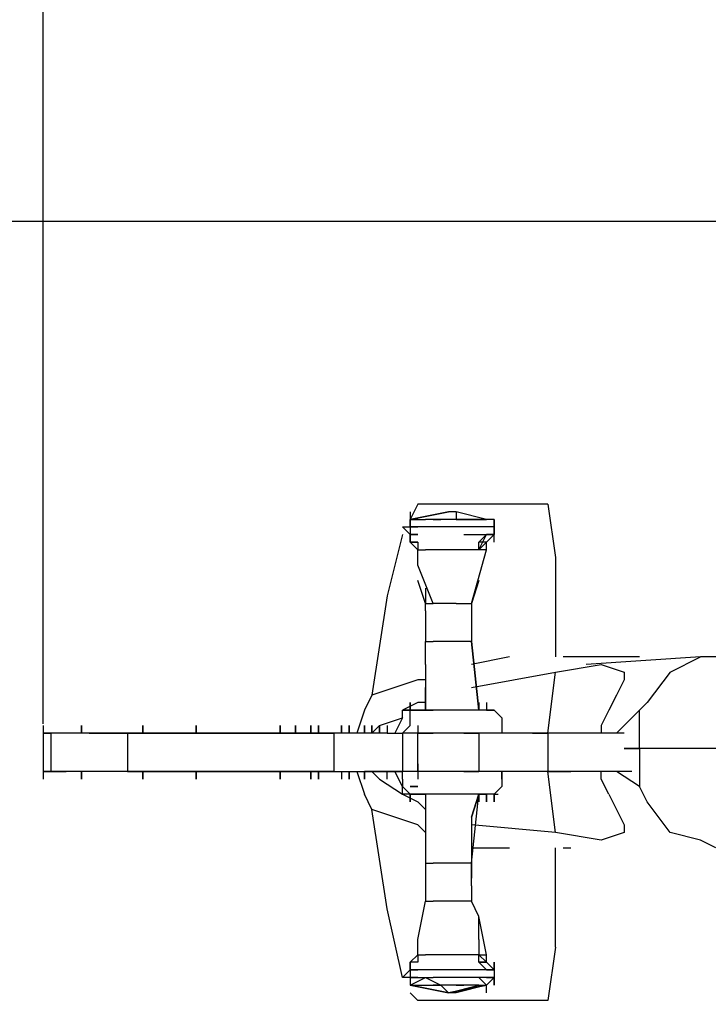
# Model space of a CAD drawing. Extents: x -2382 to 2153, y -1486 to 2438.
# Drawn here: x -547 to -165, y -70 to 476 of the extents above; entities that cross this region are included whole.
import ezdxf

# ---------------------------------------------------------------- set-up
doc = ezdxf.new("R2010")
doc.units = 0
doc.header["$LTSCALE"] = 5
doc.header["$PDMODE"] = 33
doc.header["$PDSIZE"] = 20
doc.layers.get('Defpoints').update_dxf_attribs({"linetype": 'CONTINUOUS'})
doc.layers.add('Lg_dim', color=7, linetype='CONTINUOUS')
doc.layers.add('Lg_prod', color=40, linetype='CONTINUOUS')
doc.styles.add('LG1', font='ARIAL.TTF', dxfattribs={"height": 185})
doc.styles.get("Standard").update_dxf_attribs({"font": 'SIMPLEX'})
doc.dimstyles.new('LG_DIM', dxfattribs={"dimtxt": 2.5, "dimasz": 2.5, "dimexe": 1.25, "dimexo": 0.625, "dimtad": 1, "dimdec": 4, "dimdsep": 46, "dimlunit": 6, "dimtxsty": 'Standard', "dimcen": 2.5, "dimadec": 0, "dimazin": 0, "dimtfac": 1, "dimtdec": 4, "dimtmove": 0, "dimatfit": 3, "dimfxl": 0, "dimtolj": 1, "dimtzin": 0, "dimarcsym": 0})

# ---------------------------------------------------------------- blocks, each defined once
blk = doc.blocks.new('*D9')
at = {"layer": 'Defpoints', "color": 0}
for p in [(-1738.8, -54.76, -491.99), (1381.2, -54.76, -491.99), (-1738.8, -1364.7)]:
    blk.add_point(p, dxfattribs=at)
at = {"layer": 'Lg_dim', "color": 0, "lineweight": -2}
for p, q in [((-1738.8, -55.76), (-1738.8, -1414.7)), ((1381.2, -55.76), (1381.2, -1414.7)), ((-1618.8, -1364.7), (-504.66, -1364.7)), ((1261.2, -1364.7), (147.06, -1364.7))]:
    blk.add_line(p, q, dxfattribs=at)
at = {"layer": 'Lg_dim', "color": 0}
for points in [[(-1618.8, -1344.7), (-1618.8, -1384.7), (-1738.8, -1364.7)], [(1261.2, -1344.7), (1261.2, -1384.7), (1381.2, -1364.7)]]:
    blk.add_solid(points, dxfattribs=at)
at = {"layer": 'Lg_dim', "color": 4, "insert": (-178.8, -1364.7), "char_height": 185, "attachment_point": 5, "style": 'LG1'}
blk.add_mtext('\\A1;3120', dxfattribs=at)
blk = doc.blocks.new('*D10')
at = {"layer": 'Defpoints', "color": 0}
for p in [(190.51, 1627.24), (-533.45, 84.67), (190.51, 80.44)]:
    blk.add_point(p, dxfattribs=at)
at = {"layer": 'Lg_dim', "color": 0, "lineweight": -2}
for p, q in [((-533.45, 85.67), (-533.45, 1677.24)), ((190.51, 81.44), (190.51, 1677.24)), ((-653.45, 1627.24), (-773.45, 1627.24)), ((-533.45, 1627.24), (-424.76, 1627.24)), ((190.51, 1627.24), (81.83, 1627.24)), ((310.51, 1627.24), (430.51, 1627.24))]:
    blk.add_line(p, q, dxfattribs=at)
at = {"layer": 'Lg_dim', "color": 0}
for points in [[(-653.45, 1647.24), (-653.45, 1607.24), (-533.45, 1627.24)], [(310.51, 1647.24), (310.51, 1607.24), (190.51, 1627.24)]]:
    blk.add_solid(points, dxfattribs=at)
at = {"layer": 'Lg_dim', "color": 4, "insert": (-171.47, 1627.24), "char_height": 185, "attachment_point": 5, "style": 'LG1'}
blk.add_mtext('\\A1;720', dxfattribs=at)
blk = doc.blocks.new('*D11')
at = {"layer": 'Defpoints', "color": 0}
for p in [(-80.44, 364.1), (-2171.66, -224.39), (-80.44, -224.39)]:
    blk.add_point(p, dxfattribs=at)
at = {"layer": 'Lg_dim', "color": 0, "lineweight": -2}
for p, q in [((-81.44, 364.1), (-2221.66, 364.1)), ((-2171.66, 244.1), (-2171.66, 219.49)), ((-2171.66, -104.39), (-2171.66, -69.43)), ((-81.44, -224.39), (-2221.66, -224.39))]:
    blk.add_line(p, q, dxfattribs=at)
at = {"layer": 'Lg_dim', "color": 0}
for points in [[(-2191.66, 244.1), (-2151.66, 244.1), (-2171.66, 364.1)], [(-2191.66, -104.39), (-2151.66, -104.39), (-2171.66, -224.39)]]:
    blk.add_solid(points, dxfattribs=at)
at = {"layer": 'Lg_dim', "color": 4, "insert": (-2171.66, 75.03), "char_height": 185, "attachment_point": 5, "style": 'LG1'}
blk.add_mtext('\\A1;590', dxfattribs=at)

msp = doc.modelspace()

# ---------------------------------------------------------------- linework, layer by layer
at = {"layer": 'Lg_prod'}
for p, q in [((-325.9964, 207.4497), (-330.2301, 198.9823)), ((-300.5942, 207.4497), (-325.9964, 207.4497)), ((-300.5942, 207.4497), (-325.9964, 207.4497)), ((-275.192, 207.4497), (-300.5942, 207.4497)), ((-275.192, 207.4497), (-300.5942, 207.4497)), ((-254.0235, 207.4497), (-275.192, 207.4497)), ((-254.0235, 207.4497), (-275.192, 207.4497)), ((-254.0235, 207.4497), (-249.7898, 177.8138)), ((-330.2301, 198.9823), (-309.0616, 203.216)), ((-309.0616, 203.216), (-330.2301, 198.9823)), ((-330.2301, 203.216), (-330.2301, 194.7486)), ((-304.8279, 203.216), (-309.0616, 203.216)), ((-287.8931, 198.9823), (-304.8279, 203.216)), ((-304.8279, 203.216), (-304.8279, 198.9823)), ((-330.2301, 198.9823), (-321.7627, 198.9823)), ((-325.9964, 198.9823), (-330.2301, 198.9823)), ((-325.9964, 198.9823), (-330.2301, 198.9823)), ((-330.2301, 194.7486), (-330.2301, 198.9823)), ((-325.9964, 198.9823), (-330.2301, 198.9823)), ((-330.2301, 198.9823), (-321.7627, 198.9823)), ((-330.2301, 194.7486), (-330.2301, 198.9823)), ((-313.2953, 198.9823), (-321.7627, 198.9823)), ((-317.529, 198.9823), (-313.2953, 198.9823)), ((-300.5942, 198.9823), (-313.2953, 198.9823)), ((-304.8279, 198.9823), (-300.5942, 198.9823)), ((-300.5942, 198.9823), (-287.8931, 198.9823)), ((-300.5942, 198.9823), (-287.8931, 198.9823)), ((-292.1268, 198.9823), (-300.5942, 198.9823)), ((-287.8931, 198.9823), (-292.1268, 198.9823)), ((-292.1268, 198.9823), (-287.8931, 198.9823)), ((-287.8931, 198.9823), (-292.1268, 198.9823)), ((-287.8931, 198.9823), (-292.1268, 198.9823)), ((-283.6594, 198.9823), (-292.1268, 198.9823)), ((-283.6594, 198.9823), (-287.8931, 198.9823)), ((-283.6594, 198.9823), (-287.8931, 198.9823)), ((-283.6594, 198.9823), (-283.6594, 194.7486)), ((-283.6594, 194.7486), (-283.6594, 198.9823)), ((-283.6594, 190.5149), (-283.6594, 198.9823)), ((-334.4638, 194.7486), (-330.2301, 190.5149)), ((-334.4638, 194.7486), (-330.2301, 194.7486)), ((-330.2301, 190.5149), (-334.4638, 194.7486)), ((-330.2301, 194.7486), (-330.2301, 190.5149)), ((-330.2301, 194.7486), (-325.9964, 194.7486)), ((-330.2301, 194.7486), (-330.2301, 186.2812)), ((-325.9964, 194.7486), (-330.2301, 194.7486)), ((-330.2301, 194.7486), (-325.9964, 194.7486)), ((-330.2301, 194.7486), (-325.9964, 194.7486)), ((-313.2953, 194.7486), (-325.9964, 194.7486)), ((-300.5942, 194.7486), (-313.2953, 194.7486)), ((-287.8931, 194.7486), (-300.5942, 194.7486)), ((-283.6594, 194.7486), (-287.8931, 194.7486)), ((-283.6594, 194.7486), (-287.8931, 194.7486)), ((-283.6594, 194.7486), (-287.8931, 194.7486)), ((-283.6594, 190.5149), (-283.6594, 194.7486)), ((-283.6594, 194.7486), (-283.6594, 190.5149)), ((-283.6594, 186.2812), (-283.6594, 194.7486)), ((-334.4638, 190.5149), (-342.9312, 156.6453)), ((-330.2301, 190.5149), (-325.9964, 190.5149)), ((-330.2301, 190.5149), (-325.9964, 190.5149)), ((-325.9964, 190.5149), (-330.2301, 190.5149)), ((-330.2301, 190.5149), (-325.9964, 190.5149)), ((-330.2301, 190.5149), (-330.2301, 186.2812)), ((-325.9964, 190.5149), (-330.2301, 190.5149)), ((-330.2301, 186.2812), (-330.2301, 190.5149)), ((-330.2301, 186.2812), (-325.9964, 186.2812)), ((-330.2301, 186.2812), (-325.9964, 182.0475)), ((-325.9964, 182.0475), (-330.2301, 186.2812)), ((-330.2301, 186.2812), (-325.9964, 186.2812)), ((-325.9964, 186.2812), (-330.2301, 186.2812)), ((-325.9964, 186.2812), (-325.9964, 182.0475)), ((-300.5942, 190.5149), (-287.8931, 190.5149)), ((-292.1268, 182.0475), (-287.8931, 190.5149)), ((-292.1268, 186.2812), (-287.8931, 190.5149)), ((-287.8931, 186.2812), (-292.1268, 186.2812)), ((-287.8931, 186.2812), (-292.1268, 186.2812)), ((-292.1268, 182.0475), (-287.8931, 186.2812)), ((-287.8931, 186.2812), (-292.1268, 182.0475)), ((-292.1268, 182.0475), (-292.1268, 186.2812)), ((-292.1268, 182.0475), (-287.8931, 186.2812)), ((-287.8931, 190.5149), (-283.6594, 190.5149)), ((-283.6594, 190.5149), (-287.8931, 190.5149)), ((-283.6594, 190.5149), (-287.8931, 186.2812)), ((-287.8931, 190.5149), (-283.6594, 190.5149)), ((-287.8931, 186.2812), (-283.6594, 190.5149)), ((-287.8931, 182.0475), (-287.8931, 186.2812)), ((-283.6594, 186.2812), (-283.6594, 190.5149)), ((-325.9964, 182.0475), (-321.7627, 182.0475)), ((-325.9964, 173.5801), (-325.9964, 182.0475)), ((-313.2953, 182.0475), (-321.7627, 182.0475)), ((-300.5942, 182.0475), (-313.2953, 182.0475)), ((-292.1268, 182.0475), (-300.5942, 182.0475)), ((-296.3605, 152.4116), (-287.8931, 182.0475)), ((-287.8931, 182.0475), (-292.1268, 182.0475)), ((-249.7898, 177.8138), (-249.7898, 122.7757)), ((-317.529, 152.4116), (-325.9964, 173.5801)), ((-321.7627, 152.4116), (-325.9964, 165.1127)), ((-296.3605, 152.4116), (-292.1268, 165.1127)), ((-292.1268, 165.1127), (-296.3605, 152.4116)), ((-321.7627, 160.879), (-321.7627, 152.4116)), ((-321.7627, 160.879), (-321.7627, 152.4116)), ((-342.9312, 156.6453), (-351.3986, 101.6072)), ((-321.7627, 148.1779), (-321.7627, 152.4116)), ((-321.7627, 152.4116), (-317.529, 152.4116)), ((-321.7627, 148.1779), (-321.7627, 152.4116)), ((-321.7627, 148.1779), (-321.7627, 139.7105)), ((-309.0616, 152.4116), (-317.529, 152.4116)), ((-304.8279, 152.4116), (-309.0616, 152.4116)), ((-304.8279, 152.4116), (-296.3605, 152.4116)), ((-296.3605, 152.4116), (-296.3605, 131.2431)), ((-321.7627, 139.7105), (-321.7627, 131.2431)), ((-321.7627, 131.2431), (-317.529, 131.2431)), ((-321.7627, 118.542), (-321.7627, 131.2431)), ((-309.0616, 131.2431), (-317.529, 131.2431)), ((-304.8279, 131.2431), (-309.0616, 131.2431)), ((-296.3605, 131.2431), (-304.8279, 131.2431)), ((-296.3605, 131.2431), (-292.1268, 93.1398)), ((-292.1268, 93.1398), (-296.3605, 131.2431)), ((-275.192, 122.7757), (-296.3605, 118.542)), ((-241.3224, 122.7757), (-245.5561, 122.7757)), ((-203.2191, 122.7757), (-241.3224, 122.7757)), ((-169.3495, 122.7757), (-232.855, 118.542)), ((-186.2843, 114.3083), (-169.3495, 122.7757)), ((-160.8821, 122.7757), (-169.3495, 122.7757)), ((-321.7627, 118.542), (-321.7627, 105.8409)), ((-249.7898, 114.3083), (-224.3876, 118.542)), ((-224.3876, 118.542), (-211.6865, 114.3083)), ((-325.9964, 110.0746), (-351.3986, 101.6072)), ((-321.7627, 110.0746), (-325.9964, 110.0746)), ((-296.3605, 105.8409), (-249.7898, 114.3083)), ((-254.0235, 80.4387), (-249.7898, 114.3083)), ((-211.6865, 110.0746), (-215.9202, 101.6072)), ((-211.6865, 114.3083), (-211.6865, 110.0746)), ((-186.2843, 114.3083), (-198.9854, 97.3735)), ((-321.7627, 93.1398), (-321.7627, 105.8409)), ((-321.7627, 105.8409), (-321.7627, 93.1398)), ((-351.3986, 101.6072), (-355.6323, 93.1398)), ((-215.9202, 101.6072), (-220.1539, 93.1398)), ((-355.6323, 93.1398), (-359.866, 80.4387)), ((-325.9964, 97.3735), (-334.4638, 93.1398)), ((-330.2301, 93.1398), (-334.4638, 93.1398)), ((-330.2301, 93.1398), (-334.4638, 93.1398)), ((-334.4638, 93.1398), (-330.2301, 93.1398)), ((-334.4638, 88.9061), (-334.4638, 93.1398)), ((-330.2301, 97.3735), (-330.2301, 93.1398)), ((-330.2301, 93.1398), (-330.2301, 97.3735)), ((-330.2301, 97.3735), (-330.2301, 93.1398)), ((-330.2301, 93.1398), (-330.2301, 97.3735)), ((-330.2301, 97.3735), (-330.2301, 93.1398)), ((-330.2301, 93.1398), (-330.2301, 97.3735)), ((-330.2301, 97.3735), (-330.2301, 93.1398)), ((-330.2301, 97.3735), (-330.2301, 93.1398)), ((-325.9964, 93.1398), (-330.2301, 93.1398)), ((-330.2301, 93.1398), (-325.9964, 93.1398)), ((-330.2301, 93.1398), (-317.529, 93.1398)), ((-330.2301, 88.9061), (-330.2301, 93.1398)), ((-330.2301, 93.1398), (-325.9964, 93.1398)), ((-317.529, 93.1398), (-330.2301, 93.1398)), ((-321.7627, 97.3735), (-325.9964, 97.3735)), ((-321.7627, 97.3735), (-321.7627, 93.1398)), ((-309.0616, 93.1398), (-317.529, 93.1398)), ((-296.3605, 93.1398), (-309.0616, 93.1398)), ((-287.8931, 93.1398), (-296.3605, 93.1398)), ((-292.1268, 97.3735), (-292.1268, 93.1398)), ((-287.8931, 97.3735), (-287.8931, 93.1398)), ((-287.8931, 97.3735), (-287.8931, 93.1398)), ((-287.8931, 97.3735), (-287.8931, 93.1398)), ((-287.8931, 93.1398), (-283.6594, 93.1398)), ((-287.8931, 93.1398), (-283.6594, 93.1398)), ((-287.8931, 93.1398), (-283.6594, 93.1398)), ((-283.6594, 93.1398), (-287.8931, 93.1398)), ((-287.8931, 93.1398), (-283.6594, 93.1398)), ((-283.6594, 93.1398), (-287.8931, 93.1398)), ((-283.6594, 93.1398), (-279.4257, 88.9061)), ((-220.1539, 93.1398), (-224.3876, 84.6724)), ((-215.9202, 80.4387), (-203.2191, 93.1398)), ((-198.9854, 97.3735), (-203.2191, 93.1398)), ((-203.2191, 71.9713), (-203.2191, 93.1398)), ((-347.1649, 84.6724), (-334.4638, 88.9061)), ((-334.4638, 88.9061), (-338.6975, 80.4387)), ((-330.2301, 84.6724), (-330.2301, 88.9061)), ((-279.4257, 88.9061), (-279.4257, 80.4387)), ((-533.4477, 80.4387), (-533.4477, 84.6724)), ((-512.2792, 80.4387), (-512.2792, 84.6724)), ((-512.2792, 84.6724), (-512.2792, 80.4387)), ((-512.2792, 80.4387), (-512.2792, 84.6724)), ((-512.2792, 84.6724), (-512.2792, 80.4387)), ((-512.2792, 80.4387), (-512.2792, 84.6724)), ((-512.2792, 84.6724), (-512.2792, 80.4387)), ((-512.2792, 80.4387), (-512.2792, 84.6724)), ((-512.2792, 84.6724), (-512.2792, 80.4387)), ((-512.2792, 80.4387), (-512.2792, 84.6724)), ((-512.2792, 84.6724), (-512.2792, 80.4387)), ((-512.2792, 80.4387), (-512.2792, 84.6724)), ((-512.2792, 84.6724), (-512.2792, 80.4387)), ((-512.2792, 80.4387), (-512.2792, 84.6724)), ((-512.2792, 84.6724), (-512.2792, 80.4387)), ((-478.4096, 80.4387), (-478.4096, 84.6724)), ((-478.4096, 84.6724), (-478.4096, 80.4387)), ((-478.4096, 84.6724), (-478.4096, 80.4387)), ((-478.4096, 80.4387), (-478.4096, 84.6724)), ((-478.4096, 84.6724), (-478.4096, 80.4387)), ((-478.4096, 84.6724), (-478.4096, 80.4387)), ((-478.4096, 80.4387), (-478.4096, 84.6724)), ((-478.4096, 84.6724), (-478.4096, 80.4387)), ((-478.4096, 80.4387), (-478.4096, 84.6724)), ((-478.4096, 84.6724), (-478.4096, 80.4387)), ((-478.4096, 80.4387), (-478.4096, 84.6724)), ((-478.4096, 84.6724), (-478.4096, 80.4387)), ((-448.7737, 80.4387), (-448.7737, 84.6724)), ((-448.7737, 84.6724), (-448.7737, 80.4387)), ((-448.7737, 84.6724), (-448.7737, 80.4387)), ((-448.7737, 80.4387), (-448.7737, 84.6724)), ((-448.7737, 84.6724), (-448.7737, 80.4387)), ((-448.7737, 80.4387), (-448.7737, 84.6724)), ((-448.7737, 84.6724), (-448.7737, 80.4387)), ((-448.7737, 80.4387), (-448.7737, 84.6724)), ((-448.7737, 84.6724), (-448.7737, 80.4387)), ((-448.7737, 84.6724), (-448.7737, 80.4387)), ((-402.203, 80.4387), (-402.203, 84.6724)), ((-402.203, 84.6724), (-402.203, 80.4387)), ((-402.203, 80.4387), (-402.203, 84.6724)), ((-402.203, 84.6724), (-402.203, 80.4387)), ((-402.203, 80.4387), (-402.203, 84.6724)), ((-402.203, 84.6724), (-402.203, 80.4387)), ((-402.203, 84.6724), (-402.203, 80.4387)), ((-402.203, 80.4387), (-402.203, 84.6724)), ((-402.203, 84.6724), (-402.203, 80.4387)), ((-402.203, 84.6724), (-402.203, 80.4387)), ((-402.203, 80.4387), (-402.203, 84.6724)), ((-402.203, 84.6724), (-402.203, 80.4387)), ((-393.7356, 80.4387), (-393.7356, 84.6724)), ((-393.7356, 84.6724), (-393.7356, 80.4387)), ((-385.2682, 80.4387), (-385.2682, 84.6724)), ((-385.2682, 84.6724), (-385.2682, 80.4387)), ((-385.2682, 80.4387), (-385.2682, 84.6724)), ((-385.2682, 84.6724), (-385.2682, 80.4387)), ((-385.2682, 80.4387), (-385.2682, 84.6724)), ((-385.2682, 84.6724), (-385.2682, 80.4387)), ((-385.2682, 80.4387), (-385.2682, 84.6724)), ((-385.2682, 84.6724), (-385.2682, 80.4387)), ((-385.2682, 80.4387), (-385.2682, 84.6724)), ((-385.2682, 84.6724), (-385.2682, 80.4387)), ((-385.2682, 80.4387), (-385.2682, 84.6724)), ((-385.2682, 84.6724), (-385.2682, 80.4387)), ((-385.2682, 80.4387), (-385.2682, 84.6724)), ((-385.2682, 84.6724), (-385.2682, 80.4387)), ((-385.2682, 80.4387), (-385.2682, 84.6724)), ((-385.2682, 84.6724), (-385.2682, 80.4387)), ((-385.2682, 80.4387), (-385.2682, 84.6724)), ((-385.2682, 84.6724), (-385.2682, 80.4387)), ((-381.0345, 84.6724), (-381.0345, 80.4387)), ((-381.0345, 80.4387), (-381.0345, 84.6724)), ((-381.0345, 84.6724), (-381.0345, 80.4387)), ((-381.0345, 80.4387), (-381.0345, 84.6724)), ((-381.0345, 84.6724), (-381.0345, 80.4387)), ((-381.0345, 80.4387), (-381.0345, 84.6724)), ((-381.0345, 84.6724), (-381.0345, 80.4387)), ((-381.0345, 80.4387), (-381.0345, 84.6724)), ((-381.0345, 84.6724), (-381.0345, 80.4387)), ((-381.0345, 84.6724), (-381.0345, 80.4387)), ((-381.0345, 80.4387), (-381.0345, 84.6724)), ((-381.0345, 84.6724), (-381.0345, 80.4387)), ((-368.3334, 84.6724), (-368.3334, 80.4387)), ((-368.3334, 80.4387), (-368.3334, 84.6724)), ((-368.3334, 84.6724), (-368.3334, 80.4387)), ((-368.3334, 84.6724), (-368.3334, 80.4387)), ((-364.0997, 80.4387), (-364.0997, 84.6724)), ((-364.0997, 84.6724), (-364.0997, 80.4387)), ((-364.0997, 80.4387), (-364.0997, 84.6724)), ((-364.0997, 84.6724), (-364.0997, 80.4387)), ((-355.6323, 84.6724), (-355.6323, 80.4387)), ((-355.6323, 80.4387), (-355.6323, 84.6724)), ((-355.6323, 84.6724), (-355.6323, 80.4387)), ((-355.6323, 80.4387), (-355.6323, 84.6724)), ((-355.6323, 84.6724), (-355.6323, 80.4387)), ((-355.6323, 80.4387), (-355.6323, 84.6724)), ((-355.6323, 84.6724), (-355.6323, 80.4387)), ((-355.6323, 80.4387), (-355.6323, 84.6724)), ((-355.6323, 84.6724), (-355.6323, 80.4387)), ((-355.6323, 84.6724), (-355.6323, 80.4387)), ((-355.6323, 80.4387), (-355.6323, 84.6724)), ((-355.6323, 84.6724), (-355.6323, 80.4387)), ((-351.3986, 80.4387), (-347.1649, 84.6724)), ((-351.3986, 80.4387), (-351.3986, 84.6724)), ((-351.3986, 84.6724), (-351.3986, 80.4387)), ((-347.1649, 80.4387), (-347.1649, 84.6724)), ((-347.1649, 80.4387), (-347.1649, 84.6724)), ((-347.1649, 84.6724), (-347.1649, 80.4387)), ((-342.9312, 84.6724), (-342.9312, 80.4387)), ((-334.4638, 80.4387), (-330.2301, 84.6724)), ((-325.9964, 84.6724), (-325.9964, 80.4387)), ((-224.3876, 84.6724), (-224.3876, 80.4387)), ((-533.4477, 80.4387), (-529.214, 80.4387)), ((-533.4477, 59.2702), (-533.4477, 80.4387)), ((-529.214, 80.4387), (-533.4477, 80.4387)), ((-529.214, 80.4387), (-529.214, 59.2702)), ((-520.7466, 80.4387), (-529.214, 80.4387)), ((-520.7466, 80.4387), (-529.214, 80.4387)), ((-508.0455, 80.4387), (-520.7466, 80.4387)), ((-508.0455, 80.4387), (-520.7466, 80.4387)), ((-508.0455, 80.4387), (-486.877, 80.4387)), ((-486.877, 80.4387), (-508.0455, 80.4387)), ((-486.877, 80.4387), (-448.7737, 80.4387)), ((-486.877, 80.4387), (-486.877, 59.2702)), ((-448.7737, 80.4387), (-486.877, 80.4387)), ((-410.6704, 80.4387), (-448.7737, 80.4387)), ((-448.7737, 80.4387), (-410.6704, 80.4387)), ((-410.6704, 80.4387), (-372.5671, 80.4387)), ((-372.5671, 80.4387), (-410.6704, 80.4387)), ((-372.5671, 80.4387), (-372.5671, 59.2702)), ((-355.6323, 80.4387), (-372.5671, 80.4387)), ((-355.6323, 80.4387), (-372.5671, 80.4387)), ((-342.9312, 80.4387), (-355.6323, 80.4387)), ((-342.9312, 80.4387), (-355.6323, 80.4387)), ((-342.9312, 80.4387), (-334.4638, 80.4387)), ((-342.9312, 80.4387), (-334.4638, 80.4387)), ((-330.2301, 80.4387), (-334.4638, 80.4387)), ((-334.4638, 80.4387), (-334.4638, 59.2702)), ((-330.2301, 80.4387), (-334.4638, 80.4387)), ((-325.9964, 80.4387), (-330.2301, 80.4387)), ((-325.9964, 80.4387), (-330.2301, 80.4387)), ((-325.9964, 59.2702), (-325.9964, 80.4387)), ((-317.529, 80.4387), (-325.9964, 80.4387)), ((-325.9964, 80.4387), (-317.529, 80.4387)), ((-309.0616, 80.4387), (-317.529, 80.4387)), ((-309.0616, 80.4387), (-317.529, 80.4387)), ((-300.5942, 80.4387), (-309.0616, 80.4387)), ((-300.5942, 80.4387), (-309.0616, 80.4387)), ((-300.5942, 80.4387), (-292.1268, 80.4387)), ((-292.1268, 80.4387), (-300.5942, 80.4387)), ((-275.192, 80.4387), (-292.1268, 80.4387)), ((-292.1268, 80.4387), (-292.1268, 59.2702)), ((-275.192, 80.4387), (-292.1268, 80.4387)), ((-262.4909, 80.4387), (-275.192, 80.4387)), ((-262.4909, 80.4387), (-275.192, 80.4387)), ((-262.4909, 80.4387), (-254.0235, 80.4387)), ((-254.0235, 80.4387), (-262.4909, 80.4387)), ((-254.0235, 80.4387), (-254.0235, 59.2702)), ((-241.3224, 80.4387), (-254.0235, 80.4387)), ((-241.3224, 80.4387), (-254.0235, 80.4387)), ((-228.6213, 80.4387), (-241.3224, 80.4387)), ((-228.6213, 80.4387), (-241.3224, 80.4387)), ((-211.6865, 80.4387), (-228.6213, 80.4387)), ((-211.6865, 80.4387), (-228.6213, 80.4387)), ((-203.2191, 71.9713), (-211.6865, 71.9713)), ((-211.6865, 71.9713), (-203.2191, 71.9713)), ((-203.2191, 71.9713), (-211.6865, 71.9713)), ((-177.8169, 71.9713), (-203.2191, 71.9713)), ((-203.2191, 71.9713), (-203.2191, 50.8028)), ((-177.8169, 71.9713), (-203.2191, 71.9713)), ((-177.8169, 71.9713), (-203.2191, 71.9713)), ((-152.4147, 71.9713), (-177.8169, 71.9713)), ((-152.4147, 71.9713), (-177.8169, 71.9713)), ((-152.4147, 71.9713), (-177.8169, 71.9713)), ((-325.9964, 63.5039), (-325.9964, 55.0365)), ((-533.4477, 59.2702), (-529.214, 59.2702)), ((-533.4477, 55.0365), (-533.4477, 59.2702)), ((-529.214, 59.2702), (-533.4477, 59.2702)), ((-520.7466, 59.2702), (-529.214, 59.2702)), ((-529.214, 59.2702), (-520.7466, 59.2702)), ((-508.0455, 59.2702), (-520.7466, 59.2702)), ((-508.0455, 59.2702), (-520.7466, 59.2702)), ((-512.2792, 55.0365), (-512.2792, 59.2702)), ((-512.2792, 59.2702), (-512.2792, 55.0365)), ((-486.877, 59.2702), (-508.0455, 59.2702)), ((-486.877, 59.2702), (-508.0455, 59.2702)), ((-448.7737, 59.2702), (-486.877, 59.2702)), ((-486.877, 59.2702), (-448.7737, 59.2702)), ((-478.4096, 55.0365), (-478.4096, 59.2702)), ((-478.4096, 59.2702), (-478.4096, 55.0365)), ((-448.7737, 55.0365), (-448.7737, 59.2702)), ((-448.7737, 59.2702), (-448.7737, 55.0365)), ((-448.7737, 59.2702), (-410.6704, 59.2702)), ((-448.7737, 55.0365), (-448.7737, 59.2702)), ((-410.6704, 59.2702), (-448.7737, 59.2702)), ((-410.6704, 59.2702), (-372.5671, 59.2702)), ((-372.5671, 59.2702), (-410.6704, 59.2702)), ((-402.203, 55.0365), (-402.203, 59.2702)), ((-402.203, 59.2702), (-402.203, 55.0365)), ((-385.2682, 55.0365), (-385.2682, 59.2702)), ((-385.2682, 59.2702), (-385.2682, 55.0365)), ((-385.2682, 55.0365), (-385.2682, 59.2702)), ((-385.2682, 59.2702), (-385.2682, 55.0365)), ((-381.0345, 59.2702), (-381.0345, 55.0365)), ((-381.0345, 55.0365), (-381.0345, 59.2702)), ((-381.0345, 59.2702), (-381.0345, 55.0365)), ((-372.5671, 59.2702), (-355.6323, 59.2702)), ((-372.5671, 59.2702), (-355.6323, 59.2702)), ((-368.3334, 59.2702), (-368.3334, 55.0365)), ((-364.0997, 55.0365), (-364.0997, 59.2702)), ((-364.0997, 59.2702), (-364.0997, 55.0365)), ((-364.0997, 55.0365), (-364.0997, 59.2702)), ((-364.0997, 59.2702), (-364.0997, 55.0365)), ((-359.866, 59.2702), (-355.6323, 46.5691)), ((-355.6323, 59.2702), (-355.6323, 55.0365)), ((-355.6323, 55.0365), (-355.6323, 59.2702)), ((-355.6323, 59.2702), (-355.6323, 55.0365)), ((-355.6323, 59.2702), (-342.9312, 59.2702)), ((-342.9312, 59.2702), (-355.6323, 59.2702)), ((-347.1649, 55.0365), (-351.3986, 59.2702)), ((-347.1649, 55.0365), (-334.4638, 46.5691)), ((-342.9312, 59.2702), (-334.4638, 59.2702)), ((-342.9312, 55.0365), (-342.9312, 59.2702)), ((-334.4638, 59.2702), (-342.9312, 59.2702)), ((-334.4638, 50.8028), (-338.6975, 59.2702)), ((-330.2301, 59.2702), (-334.4638, 59.2702)), ((-330.2301, 59.2702), (-334.4638, 59.2702)), ((-334.4638, 55.0365), (-334.4638, 59.2702)), ((-334.4638, 55.0365), (-334.4638, 50.8028)), ((-325.9964, 59.2702), (-330.2301, 59.2702)), ((-325.9964, 59.2702), (-330.2301, 59.2702)), ((-317.529, 59.2702), (-325.9964, 59.2702)), ((-317.529, 59.2702), (-325.9964, 59.2702)), ((-309.0616, 59.2702), (-317.529, 59.2702)), ((-309.0616, 59.2702), (-317.529, 59.2702)), ((-300.5942, 59.2702), (-309.0616, 59.2702)), ((-300.5942, 59.2702), (-309.0616, 59.2702)), ((-292.1268, 59.2702), (-300.5942, 59.2702)), ((-300.5942, 59.2702), (-292.1268, 59.2702)), ((-275.192, 59.2702), (-292.1268, 59.2702)), ((-275.192, 59.2702), (-292.1268, 59.2702)), ((-279.4257, 55.0365), (-279.4257, 59.2702)), ((-279.4257, 59.2702), (-279.4257, 55.0365)), ((-279.4257, 59.2702), (-279.4257, 50.8028)), ((-262.4909, 59.2702), (-275.192, 59.2702)), ((-262.4909, 59.2702), (-275.192, 59.2702)), ((-254.0235, 59.2702), (-262.4909, 59.2702)), ((-254.0235, 59.2702), (-262.4909, 59.2702)), ((-241.3224, 59.2702), (-254.0235, 59.2702)), ((-254.0235, 59.2702), (-241.3224, 59.2702)), ((-249.7898, 25.4006), (-254.0235, 59.2702)), ((-228.6213, 59.2702), (-241.3224, 59.2702)), ((-228.6213, 59.2702), (-241.3224, 59.2702)), ((-207.4528, 59.2702), (-228.6213, 59.2702)), ((-207.4528, 59.2702), (-228.6213, 59.2702)), ((-224.3876, 55.0365), (-224.3876, 59.2702)), ((-220.1539, 46.5691), (-224.3876, 55.0365)), ((-203.2191, 50.8028), (-215.9202, 59.2702)), ((-334.4638, 46.5691), (-334.4638, 50.8028)), ((-334.4638, 50.8028), (-330.2301, 46.5691)), ((-334.4638, 46.5691), (-334.4638, 50.8028)), ((-330.2301, 50.8028), (-325.9964, 50.8028)), ((-325.9964, 50.8028), (-330.2301, 50.8028)), ((-330.2301, 50.8028), (-325.9964, 50.8028)), ((-325.9964, 50.8028), (-330.2301, 50.8028)), ((-279.4257, 50.8028), (-283.6594, 46.5691)), ((-198.9854, 42.3354), (-203.2191, 50.8028)), ((-351.3986, 38.1017), (-355.6323, 46.5691)), ((-334.4638, 46.5691), (-325.9964, 42.3354)), ((-330.2301, 46.5691), (-334.4638, 46.5691)), ((-330.2301, 46.5691), (-334.4638, 46.5691)), ((-330.2301, 46.5691), (-325.9964, 46.5691)), ((-330.2301, 42.3354), (-330.2301, 46.5691)), ((-330.2301, 46.5691), (-321.7627, 46.5691)), ((-330.2301, 46.5691), (-325.9964, 46.5691)), ((-330.2301, 46.5691), (-330.2301, 42.3354)), ((-330.2301, 42.3354), (-330.2301, 46.5691)), ((-330.2301, 46.5691), (-330.2301, 42.3354)), ((-330.2301, 42.3354), (-330.2301, 46.5691)), ((-330.2301, 46.5691), (-330.2301, 42.3354)), ((-325.9964, 46.5691), (-330.2301, 46.5691)), ((-325.9964, 46.5691), (-321.7627, 46.5691)), ((-321.7627, 46.5691), (-325.9964, 46.5691)), ((-321.7627, 46.5691), (-321.7627, 8.4658)), ((-313.2953, 46.5691), (-321.7627, 46.5691)), ((-300.5942, 46.5691), (-313.2953, 46.5691)), ((-287.8931, 46.5691), (-300.5942, 46.5691)), ((-296.3605, 33.868), (-292.1268, 46.5691)), ((-292.1268, 46.5691), (-296.3605, 33.868)), ((-296.3605, 8.4658), (-292.1268, 46.5691)), ((-292.1268, 46.5691), (-292.1268, 42.3354)), ((-287.8931, 46.5691), (-292.1268, 46.5691)), ((-292.1268, 46.5691), (-287.8931, 46.5691)), ((-287.8931, 46.5691), (-292.1268, 46.5691)), ((-287.8931, 42.3354), (-287.8931, 46.5691)), ((-283.6594, 46.5691), (-287.8931, 46.5691)), ((-283.6594, 46.5691), (-287.8931, 46.5691)), ((-287.8931, 46.5691), (-287.8931, 42.3354)), ((-283.6594, 46.5691), (-287.8931, 46.5691)), ((-283.6594, 46.5691), (-281.5426, 46.5691)), ((-283.6594, 46.5691), (-281.5426, 46.5691)), ((-283.6594, 42.3354), (-283.6594, 46.5691)), ((-283.6594, 46.5691), (-283.6594, 42.3354)), ((-220.1539, 46.5691), (-215.9202, 38.1017)), ((-321.7627, 38.1017), (-325.9964, 42.3354)), ((-186.2843, 25.4006), (-198.9854, 42.3354)), ((-342.9312, -16.9364), (-351.3986, 38.1017)), ((-325.9964, 29.6343), (-351.3986, 38.1017)), ((-296.3605, 33.868), (-296.3605, 21.1669)), ((-215.9202, 38.1017), (-211.6865, 29.6343)), ((-325.9964, 29.6343), (-321.7627, 25.4006)), ((-249.7898, 25.4006), (-296.3605, 29.6343)), ((-211.6865, 29.6343), (-211.6865, 25.4006)), ((-224.3876, 21.1669), (-249.7898, 25.4006)), ((-211.6865, 25.4006), (-224.3876, 21.1669)), ((-169.3495, 21.1669), (-186.2843, 25.4006)), ((-296.3605, 21.1669), (-296.3605, 8.4658)), ((-296.3605, 16.9332), (-275.192, 16.9332)), ((-249.7898, -38.1049), (-249.7898, 16.9332)), ((-245.5561, 16.9332), (-241.3224, 16.9332)), ((-160.8821, 16.9332), (-169.3495, 21.1669)), ((-321.7627, 8.4658), (-321.7627, -12.7027)), ((-321.7627, 8.4658), (-317.529, 8.4658)), ((-313.2953, 8.4658), (-317.529, 8.4658)), ((-304.8279, 8.4658), (-313.2953, 8.4658)), ((-300.5942, 8.4658), (-304.8279, 8.4658)), ((-296.3605, 8.4658), (-300.5942, 8.4658)), ((-296.3605, -0.0016), (-296.3605, 8.4658)), ((-296.3605, 8.4658), (-296.3605, -0.0016)), ((-321.7627, -0.0016), (-321.7627, -4.2353)), ((-296.3605, -4.2353), (-296.3605, -0.0016)), ((-296.3605, -4.2353), (-296.3605, -12.7027)), ((-325.9964, -33.8712), (-321.7627, -12.7027)), ((-321.7627, -12.7027), (-317.529, -12.7027)), ((-313.2953, -12.7027), (-317.529, -12.7027)), ((-304.8279, -12.7027), (-313.2953, -12.7027)), ((-300.5942, -12.7027), (-304.8279, -12.7027)), ((-296.3605, -12.7027), (-300.5942, -12.7027)), ((-292.1268, -21.1701), (-296.3605, -12.7027)), ((-292.1268, -21.1701), (-296.3605, -12.7027)), ((-334.4638, -55.0397), (-342.9312, -16.9364)), ((-292.1268, -33.8712), (-292.1268, -21.1701)), ((-287.8931, -42.3386), (-292.1268, -21.1701)), ((-325.9964, -42.3386), (-325.9964, -33.8712)), ((-292.1268, -33.8712), (-292.1268, -42.3386)), ((-249.7898, -38.1049), (-254.0235, -67.7408)), ((-330.2301, -46.5723), (-325.9964, -42.3386)), ((-330.2301, -46.5723), (-325.9964, -42.3386)), ((-325.9964, -42.3386), (-325.9964, -46.5723)), ((-325.9964, -42.3386), (-321.7627, -42.3386)), ((-313.2953, -42.3386), (-321.7627, -42.3386)), ((-304.8279, -42.3386), (-313.2953, -42.3386)), ((-296.3605, -42.3386), (-304.8279, -42.3386)), ((-292.1268, -42.3386), (-296.3605, -42.3386)), ((-292.1268, -42.3386), (-287.8931, -46.5723)), ((-292.1268, -42.3386), (-287.8931, -46.5723)), ((-292.1268, -42.3386), (-287.8931, -46.5723)), ((-292.1268, -46.5723), (-292.1268, -42.3386)), ((-292.1268, -42.3386), (-287.8931, -42.3386)), ((-287.8931, -46.5723), (-287.8931, -42.3386)), ((-287.8931, -46.5723), (-287.8931, -42.3386)), ((-330.2301, -50.806), (-330.2301, -46.5723)), ((-330.2301, -46.5723), (-330.2301, -50.806)), ((-330.2301, -50.806), (-330.2301, -46.5723)), ((-325.9964, -46.5723), (-330.2301, -46.5723)), ((-330.2301, -46.5723), (-330.2301, -50.806)), ((-325.9964, -46.5723), (-330.2301, -46.5723)), ((-292.1268, -46.5723), (-287.8931, -46.5723)), ((-287.8931, -46.5723), (-292.1268, -46.5723)), ((-292.1268, -46.5723), (-287.8931, -50.806)), ((-287.8931, -46.5723), (-283.6594, -50.806)), ((-283.6594, -50.806), (-287.8931, -46.5723)), ((-283.6594, -50.806), (-287.8931, -46.5723)), ((-283.6594, -50.806), (-283.6594, -46.5723)), ((-283.6594, -46.5723), (-283.6594, -50.806)), ((-334.4638, -55.0397), (-330.2301, -50.806)), ((-334.4638, -55.0397), (-330.2301, -50.806)), ((-330.2301, -50.806), (-325.9964, -50.806)), ((-330.2301, -50.806), (-330.2301, -55.0397)), ((-325.9964, -50.806), (-330.2301, -50.806)), ((-325.9964, -50.806), (-330.2301, -50.806)), ((-330.2301, -50.806), (-325.9964, -50.806)), ((-330.2301, -50.806), (-325.9964, -50.806)), ((-317.529, -50.806), (-325.9964, -50.806)), ((-304.8279, -50.806), (-317.529, -50.806)), ((-292.1268, -50.806), (-304.8279, -50.806)), ((-283.6594, -50.806), (-292.1268, -50.806)), ((-283.6594, -50.806), (-292.1268, -50.806)), ((-283.6594, -50.806), (-287.8931, -50.806)), ((-287.8931, -50.806), (-283.6594, -50.806)), ((-283.6594, -50.806), (-283.6594, -55.0397)), ((-330.2301, -55.0397), (-334.4638, -55.0397)), ((-330.2301, -55.0397), (-325.9964, -55.0397)), ((-330.2301, -55.0397), (-330.2301, -59.2734)), ((-330.2301, -55.0397), (-325.9964, -55.0397)), ((-330.2301, -59.2734), (-321.7627, -55.0397)), ((-330.2301, -55.0397), (-330.2301, -59.2734)), ((-325.9964, -55.0397), (-330.2301, -55.0397)), ((-309.0616, -63.5071), (-330.2301, -59.2734)), ((-330.2301, -59.2734), (-325.9964, -59.2734)), ((-309.0616, -63.5071), (-330.2301, -59.2734)), ((-330.2301, -59.2734), (-309.0616, -63.5071)), ((-330.2301, -59.2734), (-328.1133, -59.2734)), ((-325.9964, -55.0397), (-317.529, -55.0397)), ((-325.9964, -59.2734), (-317.529, -59.2734)), ((-325.9964, -59.2734), (-317.529, -59.2734)), ((-321.7627, -55.0397), (-313.2953, -59.2734)), ((-304.8279, -55.0397), (-317.529, -55.0397)), ((-304.8279, -59.2734), (-317.529, -59.2734)), ((-317.529, -59.2734), (-313.2953, -59.2734)), ((-309.0616, -63.5071), (-313.2953, -59.2734)), ((-309.0616, -63.5071), (-287.8931, -59.2734)), ((-287.8931, -59.2734), (-309.0616, -63.5071)), ((-309.0616, -63.5071), (-292.1268, -59.2734)), ((-287.8931, -59.2734), (-309.0616, -63.5071)), ((-292.1268, -55.0397), (-304.8279, -55.0397)), ((-292.1268, -59.2734), (-304.8279, -59.2734)), ((-287.8931, -59.2734), (-304.8279, -63.5071)), ((-304.8279, -59.2734), (-300.5942, -59.2734)), ((-283.6594, -55.0397), (-292.1268, -55.0397)), ((-283.6594, -55.0397), (-292.1268, -55.0397)), ((-287.8931, -59.2734), (-292.1268, -55.0397)), ((-292.1268, -59.2734), (-287.8931, -59.2734)), ((-292.1268, -59.2734), (-287.8931, -59.2734)), ((-283.6594, -55.0397), (-287.8931, -59.2734)), ((-283.6594, -55.0397), (-287.8931, -55.0397)), ((-287.8931, -59.2734), (-283.6594, -55.0397)), ((-287.8931, -55.0397), (-283.6594, -55.0397)), ((-287.8931, -63.5071), (-287.8931, -59.2734)), ((-283.6594, -55.0397), (-283.6594, -59.2734)), ((-283.6594, -59.2734), (-283.6594, -55.0397)), ((-283.6594, -55.0397), (-283.6594, -59.2734)), ((-330.2301, -63.5071), (-325.9964, -67.7408)), ((-304.8279, -63.5071), (-309.0616, -63.5071)), ((-300.5942, -67.7408), (-325.9964, -67.7408)), ((-300.5942, -67.7408), (-325.9964, -67.7408)), ((-275.192, -67.7408), (-300.5942, -67.7408)), ((-275.192, -67.7408), (-300.5942, -67.7408)), ((-254.0235, -67.7408), (-275.192, -67.7408)), ((-254.0235, -67.7408), (-275.192, -67.7408))]:
    msp.add_line(p, q, dxfattribs=at)

# ---------------------------------------------------------------- dimensions: what is measured, and where the dimension line sits
at = {"layer": 'Lg_dim'}
for base, p1, p2, picture, middle in [((190.515, 1627.2359), (-533.4477, 84.6724), (190.515, 80.4387), '*D10', (-171.4664, 1627.2359)), ((-1738.8027, -1364.6973), (1381.1973, -54.7599, -491.9915), (-1738.8027, -54.7599, -491.9915), '*D9', (-178.8027, -1364.6973))]:
    dim = msp.add_linear_dim(base=base, p1=p1, p2=p2, dimstyle='LG_DIM', override={"dimtxt": 185, "dimasz": 120, "dimexe": 50, "dimexo": 1, "dimgap": 50, "dimtad": 0, "dimtih": 1, "dimtoh": 1, "dimdec": 0, "dimrnd": 10, "dimlunit": 2, "dimtxsty": 'LG1', "dimclrt": 4, "dimadec": 4, "dimtdec": 0}, dxfattribs=at)
    dim.commit()
    dim.dimension.update_dxf_attribs({"geometry": picture, "text_midpoint": middle})
dim = msp.add_linear_dim(base=(-2171.6617, -224.3877), p1=(-80.4418, 364.0966), p2=(-80.4418, -224.3877), angle=90, dimstyle='LG_DIM', override={"dimtxt": 185, "dimasz": 120, "dimexe": 50, "dimexo": 1, "dimgap": 50, "dimtad": 0, "dimtih": 1, "dimtoh": 1, "dimdec": 0, "dimrnd": 10, "dimlunit": 2, "dimtxsty": 'LG1', "dimclrt": 4, "dimadec": 4, "dimtdec": 0}, dxfattribs=at)
dim.commit()
dim.dimension.update_dxf_attribs({"geometry": '*D11', "text_midpoint": (-2171.6617, 75.03), "dimtype": 160})

doc.saveas('drawing.dxf')
